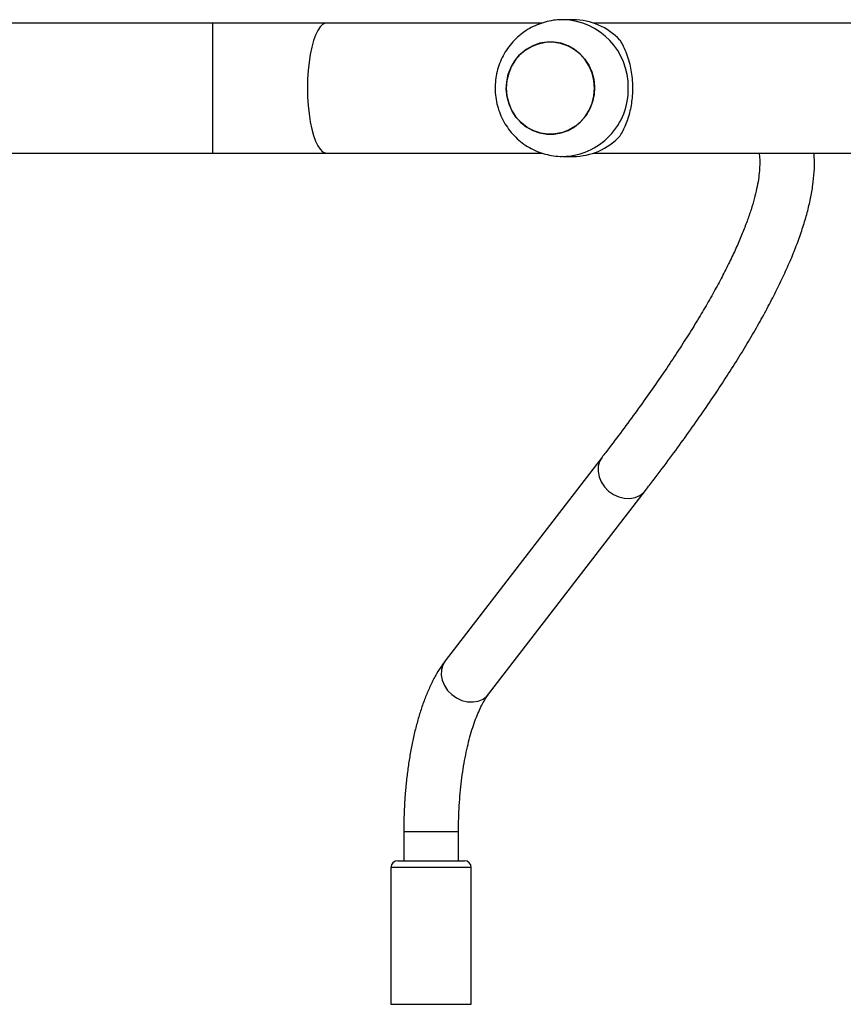
# Model space of a CAD drawing. Units: millimetres. Extents: x -4534 to 388702, y -3372 to 6142.
# Drawn here: x 473 to 714, y 4324 to 4612 of the extents above; entities that cross this region are included whole.
import ezdxf

# ---------------------------------------------------------------- set-up
doc = ezdxf.new("R2010")
doc.units = ezdxf.units.MM
doc.layers.add('Toestel 2D', color=7, linetype='Continuous', lineweight=20)

# ---------------------------------------------------------------- blocks, each defined once
blk = doc.blocks.new('wd1461')
at = {"color": 7, "linetype": 'Continuous', "lineweight": 25}
for p, q in [((-242.585, 246.422), (-260.807, 246.422)), ((-239.254, 246.422), (-242.585, 246.422)), ((-232.958, 246.422), (-239.254, 246.422)), ((-232.037, 246.522), (-232.344, 246.522)), ((-206.371, 246.422), (-231.439, 246.422)), ((-260.807, 242.622), (-242.585, 242.622)), ((-242.585, 242.622), (-239.254, 242.622)), ((-239.254, 242.622), (-232.955, 242.622)), ((-232.344, 242.522), (-232.037, 242.522)), ((-231.439, 242.622), (-206.368, 242.622)), ((-231.196, 233.726), (-235.779, 227.773)), ((-234.511, 226.797), (-229.928, 232.75)), ((-236.994, 222.779), (-236.994, 221.922)), ((-235.394, 221.922), (-235.394, 222.779)), ((-237.169, 221.922), (-236.156, 221.922)), ((-236.156, 221.922), (-235.219, 221.922)), ((-237.369, 221.722), (-237.369, 217.722)), ((-235.019, 217.722), (-235.019, 221.722))]:
    blk.add_line(p, q, dxfattribs=at)
at = {"color": 8, "linetype": 'Continuous', "lineweight": 25}
for p, q in [((-242.585, 246.422), (-242.585, 244.522)), ((-242.585, 244.522), (-242.585, 242.622)), ((-236.994, 222.779), (-235.42, 222.779)), ((-235.42, 222.779), (-235.394, 222.779)), ((-236.148, 221.722), (-237.369, 221.722)), ((-235.019, 221.722), (-236.148, 221.722)), ((-237.369, 217.722), (-236.148, 217.722)), ((-236.148, 217.722), (-235.019, 217.722))]:
    blk.add_line(p, q, dxfattribs=at)
at = {"color": 8, "linetype": 'Continuous', "lineweight": 25, "flags": 128}
for points in [[(-239.254, 246.422), (-239.292, 246.418), (-239.367, 246.382), (-239.44, 246.312), (-239.509, 246.209), (-239.574, 246.074), (-239.633, 245.911), (-239.685, 245.721), (-239.728, 245.509), (-239.763, 245.279), (-239.789, 245.035), (-239.804, 244.781), (-239.809, 244.522)], [(-239.809, 244.522), (-239.804, 244.263), (-239.789, 244.009), (-239.763, 243.765), (-239.728, 243.535), (-239.685, 243.323), (-239.633, 243.134), (-239.574, 242.97), (-239.509, 242.835), (-239.44, 242.732), (-239.367, 242.662), (-239.292, 242.627), (-239.254, 242.622)], [(-231.196, 233.726), (-231.268, 233.602), (-231.308, 233.46), (-231.314, 233.308), (-231.284, 233.152), (-231.221, 233), (-231.127, 232.859), (-231.006, 232.736), (-230.865, 232.636), (-230.709, 232.565), (-230.547, 232.525), (-230.385, 232.518), (-230.231, 232.545), (-230.093, 232.605), (-229.977, 232.694), (-229.928, 232.75)], [(-235.779, 227.773), (-235.851, 227.649), (-235.891, 227.507), (-235.897, 227.354), (-235.867, 227.199), (-235.804, 227.047), (-235.71, 226.906), (-235.589, 226.783), (-235.448, 226.683), (-235.292, 226.612), (-235.13, 226.572), (-234.968, 226.565), (-234.814, 226.592), (-234.676, 226.652), (-234.56, 226.74), (-234.511, 226.797)]]:
    blk.add_lwpolyline(points, dxfattribs=at)
at = {"color": 7, "linetype": 'Continuous', "lineweight": 25, "flags": 128}
for points in [[(-233.937, 244.926), (-233.857, 245.133), (-233.745, 245.322), (-233.605, 245.49), (-233.44, 245.632), (-233.255, 245.743), (-233.056, 245.821), (-232.846, 245.864), (-232.633, 245.87), (-232.422, 245.839), (-232.218, 245.772), (-232.028, 245.672), (-231.857, 245.539), (-231.708, 245.38), (-231.587, 245.196), (-231.496, 244.995), (-231.438, 244.78), (-231.415, 244.558), (-231.426, 244.336), (-231.473, 244.118), (-231.554, 243.912), (-231.665, 243.722), (-231.806, 243.554), (-231.97, 243.412), (-232.155, 243.301), (-232.355, 243.223), (-232.564, 243.18), (-232.777, 243.174), (-232.988, 243.205), (-233.192, 243.272), (-233.382, 243.373), (-233.554, 243.505), (-233.702, 243.665), (-233.824, 243.848), (-233.915, 244.05), (-233.973, 244.264), (-233.996, 244.486), (-233.984, 244.708), (-233.937, 244.926)], [(-233.996, 244.522), (-233.979, 244.3), (-233.926, 244.084), (-233.841, 243.88), (-233.724, 243.693), (-233.58, 243.529), (-233.411, 243.392), (-233.224, 243.286), (-233.022, 243.213), (-232.812, 243.177), (-232.599, 243.177), (-232.388, 243.213), (-232.187, 243.286), (-231.999, 243.392), (-231.831, 243.529), (-231.686, 243.693), (-231.57, 243.88), (-231.484, 244.084), (-231.432, 244.3), (-231.414, 244.522), (-231.432, 244.744), (-231.484, 244.96), (-231.57, 245.165), (-231.686, 245.351), (-231.831, 245.515), (-231.999, 245.652), (-232.187, 245.758), (-232.388, 245.831), (-232.599, 245.867), (-232.812, 245.867), (-233.022, 245.831), (-233.224, 245.758), (-233.411, 245.652), (-233.58, 245.515), (-233.724, 245.351), (-233.841, 245.165), (-233.926, 244.96), (-233.979, 244.744), (-233.996, 244.522)]]:
    blk.add_lwpolyline(points, dxfattribs=at)
at = {"color": 8, "linetype": 'Continuous', "lineweight": 25}
for centre, start, end in [((-232.388, 244.566), 358.7241, 88.4734), ((-232.388, 244.478), 271.2422, 1.2802)]:
    blk.add_arc(centre, 1.957, start, end, dxfattribs=at)
at = {"color": 7, "linetype": 'Continuous', "lineweight": 25}
for centre, radius, start, end in [((-232.044, 244.651), 1.871, 43.0565, 89.7769), ((-232.044, 244.394), 1.872, 270.2271, 316.9412), ((-237.169, 221.722), 0.2, 90, 180), ((-235.219, 221.722), 0.2, 0, 90)]:
    blk.add_arc(centre, radius, start, end, dxfattribs=at)
for points, knots in [([(-232.335, 246.518), (-232.389, 246.519), (-232.525, 246.52), (-232.742, 246.486), (-232.982, 246.421), (-233.212, 246.325), (-233.427, 246.202), (-233.626, 246.052), (-233.804, 245.879), (-233.96, 245.685), (-234.091, 245.472), (-234.195, 245.244), (-234.269, 245.004), (-234.314, 244.756), (-234.327, 244.504), (-234.309, 244.252), (-234.26, 244.003), (-234.18, 243.762), (-234.07, 243.533), (-233.932, 243.32), (-233.769, 243.127), (-233.582, 242.955), (-233.376, 242.809), (-233.153, 242.691), (-232.918, 242.602), (-232.674, 242.546), (-232.482, 242.521), (-232.372, 242.525), (-232.346, 242.526)], [0, 0, 0, 0, 0.025643, 0.065414, 0.105122, 0.144793, 0.18445, 0.224112, 0.263806, 0.303563, 0.343395, 0.383312, 0.423333, 0.463458, 0.503681, 0.543994, 0.584384, 0.624821, 0.665287, 0.705757, 0.746197, 0.78659, 0.826911, 0.86715, 0.907286, 0.947319, 0.987253, 1, 1, 1, 1]), ([(-230.677, 245.928), (-230.642, 245.869), (-230.572, 245.75), (-230.478, 245.532), (-230.403, 245.298), (-230.349, 245.053), (-230.315, 244.808), (-230.303, 244.552), (-230.31, 244.303), (-230.337, 244.068), (-230.379, 243.847), (-230.436, 243.638), (-230.531, 243.375), (-230.618, 243.22), (-230.677, 243.116)], [0, 0, 0, 0, 0.087997, 0.177679, 0.267251, 0.341836, 0.416359, 0.491268, 0.56618, 0.634543, 0.702942, 0.776225, 0.849565, 1, 1, 1, 1]), ([(-226.607, 242.622), (-226.603, 242.594), (-226.589, 242.508), (-226.584, 242.335), (-226.593, 242.106), (-226.623, 241.854), (-226.673, 241.58), (-226.744, 241.285), (-226.838, 240.967), (-226.954, 240.628), (-227.094, 240.267), (-227.257, 239.885), (-227.445, 239.483), (-227.657, 239.061), (-227.893, 238.619), (-228.153, 238.158), (-228.439, 237.678), (-228.748, 237.181), (-229.082, 236.665), (-229.44, 236.132), (-229.822, 235.582), (-230.228, 235.016), (-230.65, 234.443), (-230.977, 234.01), (-231.16, 233.772), (-231.196, 233.726)], [0, 0, 0, 0, 0.022239, 0.069436, 0.115356, 0.160677, 0.205771, 0.250838, 0.295977, 0.341264, 0.386736, 0.432404, 0.478267, 0.524313, 0.570528, 0.616898, 0.663405, 0.710034, 0.756772, 0.803605, 0.850524, 0.897517, 0.944575, 0.989258, 1, 1, 1, 1]), ([(-229.928, 232.75), (-229.844, 232.86), (-229.598, 233.18), (-229.208, 233.7), (-228.767, 234.305), (-228.349, 234.896), (-227.953, 235.473), (-227.582, 236.035), (-227.233, 236.584), (-226.909, 237.117), (-226.608, 237.637), (-226.331, 238.142), (-226.079, 238.633), (-225.851, 239.11), (-225.648, 239.573), (-225.471, 240.023), (-225.319, 240.459), (-225.194, 240.882), (-225.097, 241.292), (-225.028, 241.689), (-224.991, 242.069), (-224.981, 242.38), (-224.996, 242.56), (-225.001, 242.622)], [0, 0, 0, 0, 0.025661, 0.074784, 0.123945, 0.173163, 0.222444, 0.2718, 0.32124, 0.370775, 0.420421, 0.470193, 0.520107, 0.570181, 0.620432, 0.67087, 0.721495, 0.772284, 0.823168, 0.873944, 0.924319, 0.973893, 1, 1, 1, 1]), ([(-235.779, 227.773), (-235.81, 227.731), (-235.9, 227.61), (-236.037, 227.391), (-236.187, 227.108), (-236.323, 226.801), (-236.447, 226.475), (-236.557, 226.131), (-236.655, 225.772), (-236.74, 225.399), (-236.813, 225.014), (-236.874, 224.619), (-236.922, 224.214), (-236.959, 223.803), (-236.983, 223.387), (-236.993, 223.045), (-236.993, 222.842), (-236.994, 222.779)], [0, 0, 0, 0, 0.0386838, 0.1120443, 0.1860472, 0.259984, 0.3332569, 0.4057553, 0.4775385, 0.5487169, 0.6194073, 0.6897114, 0.7597191, 0.8295072, 0.8991397, 0.9686737, 1, 1, 1, 1]), ([(-235.394, 222.779), (-235.393, 222.844), (-235.392, 223.035), (-235.382, 223.35), (-235.36, 223.72), (-235.327, 224.082), (-235.284, 224.434), (-235.231, 224.774), (-235.168, 225.097), (-235.098, 225.401), (-235.02, 225.685), (-234.937, 225.944), (-234.849, 226.178), (-234.758, 226.383), (-234.668, 226.558), (-234.584, 226.697), (-234.534, 226.765), (-234.511, 226.797)], [0, 0, 0, 0, 0.037702, 0.109656, 0.181564, 0.253345, 0.324937, 0.396264, 0.467249, 0.537797, 0.607799, 0.677133, 0.74566, 0.813232, 0.879698, 0.944939, 1, 1, 1, 1])]:
    blk.add_open_spline(points, degree=3, knots=knots, dxfattribs=at)
blk = doc.blocks.new('VPL-05-WD1461')
at = {"layer": 'Toestel 2D', "color": 0, "xscale": 10, "yscale": 10, "zscale": 10}
blk.add_blockref('wd1461', (2955.48, 2146.68), dxfattribs=at)

msp = doc.modelspace()

# ---------------------------------------------------------------- block references
msp.add_blockref('VPL-05-WD1461', (0, 0))

doc.saveas('drawing.dxf')
